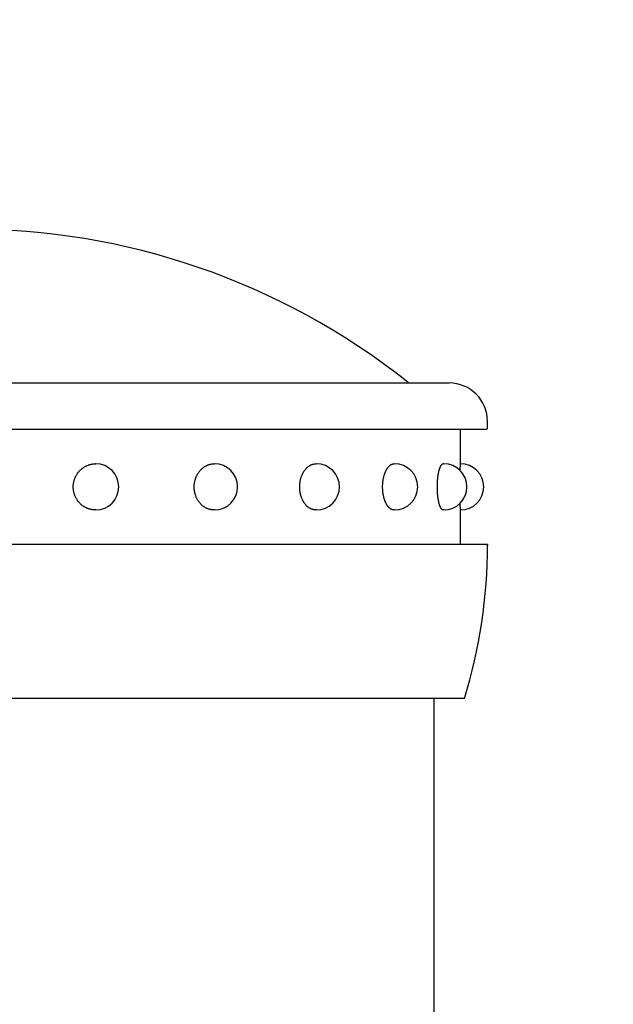
# Model space of a CAD drawing. Extents: x 123 to 9074, y 616 to 6345.
# Drawn here: x 533 to 572, y 5499 to 5563 of the extents above; entities that cross this region are included whole.
import ezdxf

# ---------------------------------------------------------------- set-up
doc = ezdxf.new("R2010")
doc.units = 0
doc.header["$LTSCALE"] = 250
doc.header["$PDMODE"] = 33
doc.header["$PDSIZE"] = 5
doc.layers.get('0').update_dxf_attribs({"linetype": 'CONTINUOUS'})
doc.layers.get('DEFPOINTS').update_dxf_attribs({"linetype": 'CONTINUOUS'})
for name, color, linetype in [('SJC', 1, 'CONTINUOUS'), ('SJC2', 7, 'CONTINUOUS'), ('SUNPOU', 4, 'CONTINUOUS')]:
    doc.layers.add(name, color=color, linetype=linetype)
doc.styles.add('EXT08', font='ROMANS', dxfattribs={"width": 0.8, "bigfont": 'EXTFONT'})
doc.dimstyles.get("Standard").update_dxf_attribs({"dimscale": 25, "dimtxt": 3, "dimasz": 2, "dimexe": 1, "dimexo": 1, "dimgap": 1.2, "dimtad": 1, "dimcen": 0.09, "dimclrd": 256, "dimclre": 256, "dimclrt": 256, "dimazin": 3, "dimtfac": 1, "dimtmove": 0, "dimatfit": 3})

# ---------------------------------------------------------------- blocks, each defined once
blk = doc.blocks.new('_DOTSMALL')
at = {"color": 0, "linetype": 'BYBLOCK', "const_width": 0.5}
blk.add_lwpolyline([(-0.0625, 0, 1), (0.0625, 0, 1)], format="xyb", close=True, dxfattribs=at)
blk = doc.blocks.new('*D41')
at = {"layer": 'DEFPOINTS', "color": 0}
for p in [(590.015, 5811.272), (590.015, 5501.529), (635.015, 5501.529)]:
    blk.add_point(p, dxfattribs=at)
at = {"layer": 'SUNPOU', "color": 0}
for p, q in [((590.015, 5526.529), (590.015, 5836.272)), ((635.015, 5526.529), (635.015, 5836.272)), ((540.015, 5811.272), (490.015, 5811.272)), ((635.015, 5811.272), (590.015, 5811.272)), ((635.015, 5811.272), (685.015, 5811.272))]:
    blk.add_line(p, q, dxfattribs=at)
blk.add_solid([(540.015, 5819.605), (540.015, 5802.938), (590.015, 5811.272)], dxfattribs=at)
at = {"layer": 'SUNPOU', "color": 0, "xscale": 50, "yscale": 50, "zscale": 50, "rotation": 180}
blk.add_blockref('_DOTSMALL', (635.015, 5811.272), dxfattribs=at)
at = {"layer": 'SUNPOU', "color": 0, "style": 'EXT08'}
blk.add_text('(45)', height=75, dxfattribs=at).set_placement((469.572, 5746.02))
blk = doc.blocks.new('T-40キャップ')
at = {"layer": 'SJC2'}
for p, q in [((-31.25, 38), (31.25, 38)), ((33.75, 35), (33.75, 35.5)), ((-33.75, 35), (33.699, 35)), ((32, 32.75), (32, 35)), ((8.282, 32.75), (8.273, 32.75)), ((16, 32.75), (15.982, 32.75)), ((22.627, 32.75), (22.603, 32.75)), ((27.713, 32.75), (27.682, 32.75)), ((30.91, 32.75), (30.876, 32.75)), ((8.282, 29.75), (8.273, 29.75)), ((16, 29.75), (15.982, 29.75)), ((22.627, 29.75), (22.603, 29.75)), ((27.713, 29.75), (27.682, 29.75)), ((30.91, 29.75), (30.876, 29.75)), ((32, 27.5), (32, 29.75)), ((33.75, 27.5), (-33.75, 27.5)), ((33.75, 27.5), (33.75, 27.419)), ((33.75, 27.5), (33.75, 27.487)), ((32.25, 17.5), (-32.25, 17.5))]:
    blk.add_line(p, q, dxfattribs=at)
for points in [[(8.273, 29.75, 0), (8.238, 29.75, 0), (8.202, 29.752, 0), (8.167, 29.754, 0), (8.131, 29.757, 0), (8.096, 29.761, 0), (8.061, 29.766, 0), (8.025, 29.772, 0), (7.99, 29.779, 0), (7.956, 29.786, 0), (7.921, 29.795, 0), (7.887, 29.804, 0), (7.853, 29.814, 0), (7.819, 29.826, 0), (7.785, 29.838, 0), (7.752, 29.85, 0), (7.719, 29.864, 0), (7.686, 29.879, 0), (7.654, 29.894, 0), (7.622, 29.91, 0), (7.59, 29.927, 0), (7.559, 29.945, 0), (7.528, 29.963, 0), (7.498, 29.983, 0), (7.468, 30.003, 0), (7.439, 30.023, 0), (7.41, 30.045, 0), (7.382, 30.067, 0), (7.354, 30.09, 0), (7.327, 30.114, 0), (7.3, 30.139, 0), (7.274, 30.163, 0), (7.249, 30.189, 0), (7.224, 30.216, 0), (7.2, 30.243, 0), (7.176, 30.27, 0), (7.153, 30.298, 0), (7.131, 30.327, 0), (7.109, 30.356, 0), (7.089, 30.386, 0), (7.068, 30.417, 0), (7.049, 30.447, 0), (7.03, 30.479, 0), (7.012, 30.511, 0), (6.995, 30.543, 0), (6.979, 30.576, 0), (6.963, 30.609, 0), (6.949, 30.642, 0), (6.935, 30.676, 0), (6.921, 30.71, 0), (6.909, 30.745, 0), (6.897, 30.779, 0), (6.887, 30.814, 0), (6.877, 30.85, 0), (6.868, 30.885, 0), (6.859, 30.921, 0), (6.852, 30.957, 0), (6.846, 30.994, 0), (6.84, 31.03, 0), (6.835, 31.066, 0), (6.831, 31.103, 0), (6.828, 31.14, 0), (6.826, 31.176, 0), (6.825, 31.213, 0), (6.824, 31.25, 0), (6.825, 31.287, 0), (6.826, 31.323, 0), (6.828, 31.36, 0), (6.831, 31.397, 0), (6.835, 31.433, 0), (6.84, 31.47, 0), (6.846, 31.506, 0), (6.852, 31.543, 0), (6.859, 31.579, 0), (6.868, 31.614, 0), (6.877, 31.65, 0), (6.887, 31.685, 0), (6.897, 31.72, 0), (6.909, 31.755, 0), (6.921, 31.79, 0), (6.935, 31.824, 0), (6.949, 31.858, 0), (6.963, 31.891, 0), (6.979, 31.924, 0), (6.995, 31.957, 0), (7.012, 31.989, 0), (7.03, 32.021, 0), (7.049, 32.052, 0), (7.068, 32.083, 0), (7.089, 32.114, 0), (7.109, 32.144, 0), (7.131, 32.173, 0), (7.153, 32.202, 0), (7.176, 32.23, 0), (7.2, 32.257, 0), (7.224, 32.284, 0), (7.249, 32.311, 0), (7.274, 32.336, 0), (7.3, 32.361, 0), (7.327, 32.386, 0), (7.354, 32.409, 0), (7.382, 32.432, 0), (7.41, 32.455, 0), (7.439, 32.476, 0), (7.468, 32.497, 0), (7.498, 32.517, 0), (7.528, 32.536, 0), (7.559, 32.555, 0), (7.59, 32.573, 0), (7.622, 32.59, 0), (7.654, 32.606, 0), (7.686, 32.621, 0), (7.719, 32.636, 0), (7.752, 32.649, 0), (7.785, 32.662, 0), (7.819, 32.674, 0), (7.853, 32.685, 0), (7.887, 32.696, 0), (7.921, 32.705, 0), (7.956, 32.714, 0), (7.99, 32.721, 0), (8.025, 32.728, 0), (8.061, 32.734, 0), (8.096, 32.739, 0), (8.131, 32.743, 0), (8.167, 32.746, 0), (8.202, 32.748, 0), (8.238, 32.749, 0), (8.273, 32.75, 0)], [(15.982, 29.75, 0), (15.95, 29.75, 0), (15.919, 29.752, 0), (15.887, 29.754, 0), (15.855, 29.757, 0), (15.823, 29.761, 0), (15.792, 29.766, 0), (15.76, 29.772, 0), (15.729, 29.779, 0), (15.698, 29.786, 0), (15.667, 29.795, 0), (15.636, 29.804, 0), (15.605, 29.814, 0), (15.575, 29.826, 0), (15.545, 29.838, 0), (15.515, 29.85, 0), (15.485, 29.864, 0), (15.456, 29.879, 0), (15.427, 29.894, 0), (15.398, 29.91, 0), (15.37, 29.927, 0), (15.342, 29.945, 0), (15.315, 29.963, 0), (15.287, 29.983, 0), (15.261, 30.003, 0), (15.234, 30.023, 0), (15.209, 30.045, 0), (15.183, 30.067, 0), (15.158, 30.09, 0), (15.134, 30.114, 0), (15.11, 30.139, 0), (15.087, 30.163, 0), (15.064, 30.189, 0), (15.042, 30.216, 0), (15.02, 30.243, 0), (14.999, 30.27, 0), (14.978, 30.298, 0), (14.958, 30.327, 0), (14.939, 30.356, 0), (14.92, 30.386, 0), (14.902, 30.417, 0), (14.885, 30.447, 0), (14.868, 30.479, 0), (14.852, 30.511, 0), (14.837, 30.543, 0), (14.822, 30.576, 0), (14.808, 30.609, 0), (14.795, 30.642, 0), (14.782, 30.676, 0), (14.77, 30.71, 0), (14.759, 30.745, 0), (14.749, 30.779, 0), (14.739, 30.814, 0), (14.73, 30.85, 0), (14.722, 30.885, 0), (14.715, 30.921, 0), (14.708, 30.957, 0), (14.703, 30.994, 0), (14.697, 31.03, 0), (14.693, 31.066, 0), (14.69, 31.103, 0), (14.687, 31.14, 0), (14.685, 31.176, 0), (14.684, 31.213, 0), (14.683, 31.25, 0), (14.684, 31.287, 0), (14.685, 31.323, 0), (14.687, 31.36, 0), (14.69, 31.397, 0), (14.693, 31.433, 0), (14.697, 31.47, 0), (14.703, 31.506, 0), (14.708, 31.543, 0), (14.715, 31.579, 0), (14.722, 31.614, 0), (14.73, 31.65, 0), (14.739, 31.685, 0), (14.749, 31.72, 0), (14.759, 31.755, 0), (14.77, 31.79, 0), (14.782, 31.824, 0), (14.795, 31.858, 0), (14.808, 31.891, 0), (14.822, 31.924, 0), (14.837, 31.957, 0), (14.852, 31.989, 0), (14.868, 32.021, 0), (14.885, 32.052, 0), (14.902, 32.083, 0), (14.92, 32.114, 0), (14.939, 32.144, 0), (14.958, 32.173, 0), (14.978, 32.202, 0), (14.999, 32.23, 0), (15.02, 32.257, 0), (15.042, 32.284, 0), (15.064, 32.311, 0), (15.087, 32.336, 0), (15.11, 32.361, 0), (15.134, 32.386, 0), (15.158, 32.409, 0), (15.183, 32.432, 0), (15.209, 32.455, 0), (15.234, 32.476, 0), (15.261, 32.497, 0), (15.287, 32.517, 0), (15.315, 32.536, 0), (15.342, 32.555, 0), (15.37, 32.573, 0), (15.398, 32.59, 0), (15.427, 32.606, 0), (15.456, 32.621, 0), (15.485, 32.636, 0), (15.515, 32.649, 0), (15.545, 32.662, 0), (15.575, 32.674, 0), (15.605, 32.685, 0), (15.636, 32.696, 0), (15.667, 32.705, 0), (15.698, 32.714, 0), (15.729, 32.721, 0), (15.76, 32.728, 0), (15.792, 32.734, 0), (15.823, 32.739, 0), (15.855, 32.743, 0), (15.887, 32.746, 0), (15.919, 32.748, 0), (15.95, 32.749, 0), (15.982, 32.75, 0)], [(22.602, 29.75, 0), (22.576, 29.75, 0), (22.55, 29.752, 0), (22.524, 29.754, 0), (22.499, 29.757, 0), (22.473, 29.761, 0), (22.447, 29.766, 0), (22.421, 29.772, 0), (22.396, 29.779, 0), (22.37, 29.786, 0), (22.345, 29.795, 0), (22.32, 29.804, 0), (22.295, 29.814, 0), (22.27, 29.826, 0), (22.245, 29.838, 0), (22.221, 29.85, 0), (22.197, 29.864, 0), (22.173, 29.879, 0), (22.149, 29.894, 0), (22.126, 29.91, 0), (22.103, 29.927, 0), (22.08, 29.945, 0), (22.057, 29.963, 0), (22.035, 29.983, 0), (22.013, 30.003, 0), (21.992, 30.023, 0), (21.971, 30.045, 0), (21.95, 30.067, 0), (21.93, 30.09, 0), (21.91, 30.114, 0), (21.89, 30.139, 0), (21.871, 30.163, 0), (21.852, 30.189, 0), (21.834, 30.216, 0), (21.817, 30.243, 0), (21.799, 30.27, 0), (21.783, 30.298, 0), (21.766, 30.327, 0), (21.751, 30.356, 0), (21.735, 30.386, 0), (21.721, 30.417, 0), (21.706, 30.447, 0), (21.693, 30.479, 0), (21.68, 30.511, 0), (21.667, 30.543, 0), (21.655, 30.576, 0), (21.644, 30.609, 0), (21.633, 30.642, 0), (21.623, 30.676, 0), (21.613, 30.71, 0), (21.604, 30.745, 0), (21.595, 30.779, 0), (21.588, 30.814, 0), (21.58, 30.85, 0), (21.574, 30.885, 0), (21.568, 30.921, 0), (21.562, 30.957, 0), (21.558, 30.994, 0), (21.553, 31.03, 0), (21.55, 31.066, 0), (21.547, 31.103, 0), (21.545, 31.14, 0), (21.543, 31.176, 0), (21.542, 31.213, 0), (21.542, 31.25, 0), (21.542, 31.287, 0), (21.543, 31.323, 0), (21.545, 31.36, 0), (21.547, 31.397, 0), (21.55, 31.433, 0), (21.553, 31.47, 0), (21.558, 31.506, 0), (21.562, 31.543, 0), (21.568, 31.579, 0), (21.574, 31.614, 0), (21.58, 31.65, 0), (21.588, 31.685, 0), (21.595, 31.72, 0), (21.604, 31.755, 0), (21.613, 31.79, 0), (21.623, 31.824, 0), (21.633, 31.858, 0), (21.644, 31.891, 0), (21.655, 31.924, 0), (21.667, 31.957, 0), (21.68, 31.989, 0), (21.693, 32.021, 0), (21.706, 32.052, 0), (21.721, 32.083, 0), (21.735, 32.114, 0), (21.751, 32.144, 0), (21.766, 32.173, 0), (21.783, 32.202, 0), (21.799, 32.23, 0), (21.817, 32.257, 0), (21.834, 32.284, 0), (21.852, 32.311, 0), (21.871, 32.336, 0), (21.89, 32.361, 0), (21.91, 32.386, 0), (21.93, 32.409, 0), (21.95, 32.432, 0), (21.971, 32.455, 0), (21.992, 32.476, 0), (22.013, 32.497, 0), (22.035, 32.517, 0), (22.057, 32.536, 0), (22.08, 32.555, 0), (22.103, 32.573, 0), (22.126, 32.59, 0), (22.149, 32.606, 0), (22.173, 32.621, 0), (22.197, 32.636, 0), (22.221, 32.649, 0), (22.245, 32.662, 0), (22.27, 32.674, 0), (22.295, 32.685, 0), (22.32, 32.696, 0), (22.345, 32.705, 0), (22.37, 32.714, 0), (22.396, 32.721, 0), (22.421, 32.728, 0), (22.447, 32.734, 0), (22.473, 32.739, 0), (22.499, 32.743, 0), (22.524, 32.746, 0), (22.55, 32.748, 0), (22.576, 32.749, 0), (22.602, 32.75, 0)], [(27.682, 29.75, 0), (27.664, 29.75, 0), (27.645, 29.752, 0), (27.627, 29.754, 0), (27.609, 29.757, 0), (27.59, 29.761, 0), (27.572, 29.766, 0), (27.554, 29.772, 0), (27.536, 29.779, 0), (27.518, 29.786, 0), (27.5, 29.795, 0), (27.482, 29.804, 0), (27.465, 29.814, 0), (27.447, 29.826, 0), (27.43, 29.838, 0), (27.412, 29.85, 0), (27.395, 29.864, 0), (27.378, 29.879, 0), (27.362, 29.894, 0), (27.345, 29.91, 0), (27.329, 29.927, 0), (27.313, 29.945, 0), (27.297, 29.963, 0), (27.281, 29.983, 0), (27.266, 30.003, 0), (27.25, 30.023, 0), (27.236, 30.045, 0), (27.221, 30.067, 0), (27.207, 30.09, 0), (27.192, 30.114, 0), (27.179, 30.139, 0), (27.165, 30.163, 0), (27.152, 30.189, 0), (27.139, 30.216, 0), (27.127, 30.243, 0), (27.114, 30.27, 0), (27.103, 30.298, 0), (27.091, 30.327, 0), (27.08, 30.356, 0), (27.069, 30.386, 0), (27.059, 30.417, 0), (27.049, 30.447, 0), (27.039, 30.479, 0), (27.03, 30.511, 0), (27.021, 30.543, 0), (27.012, 30.576, 0), (27.004, 30.609, 0), (26.997, 30.642, 0), (26.989, 30.676, 0), (26.983, 30.71, 0), (26.976, 30.745, 0), (26.97, 30.779, 0), (26.965, 30.814, 0), (26.959, 30.85, 0), (26.955, 30.885, 0), (26.951, 30.921, 0), (26.947, 30.957, 0), (26.943, 30.994, 0), (26.941, 31.03, 0), (26.938, 31.066, 0), (26.936, 31.103, 0), (26.934, 31.14, 0), (26.933, 31.176, 0), (26.933, 31.213, 0), (26.932, 31.25, 0), (26.933, 31.287, 0), (26.933, 31.323, 0), (26.934, 31.36, 0), (26.936, 31.397, 0), (26.938, 31.433, 0), (26.941, 31.47, 0), (26.943, 31.506, 0), (26.947, 31.543, 0), (26.951, 31.579, 0), (26.955, 31.614, 0), (26.959, 31.65, 0), (26.965, 31.685, 0), (26.97, 31.72, 0), (26.976, 31.755, 0), (26.983, 31.79, 0), (26.989, 31.824, 0), (26.997, 31.858, 0), (27.004, 31.891, 0), (27.012, 31.924, 0), (27.021, 31.957, 0), (27.03, 31.989, 0), (27.039, 32.021, 0), (27.049, 32.052, 0), (27.059, 32.083, 0), (27.069, 32.114, 0), (27.08, 32.144, 0), (27.091, 32.173, 0), (27.103, 32.202, 0), (27.114, 32.23, 0), (27.127, 32.257, 0), (27.139, 32.284, 0), (27.152, 32.311, 0), (27.165, 32.336, 0), (27.179, 32.361, 0), (27.192, 32.386, 0), (27.207, 32.409, 0), (27.221, 32.432, 0), (27.236, 32.455, 0), (27.25, 32.476, 0), (27.266, 32.497, 0), (27.281, 32.517, 0), (27.297, 32.536, 0), (27.313, 32.555, 0), (27.329, 32.573, 0), (27.345, 32.59, 0), (27.362, 32.606, 0), (27.378, 32.621, 0), (27.395, 32.636, 0), (27.412, 32.649, 0), (27.43, 32.662, 0), (27.447, 32.674, 0), (27.465, 32.685, 0), (27.482, 32.696, 0), (27.5, 32.705, 0), (27.518, 32.714, 0), (27.536, 32.721, 0), (27.554, 32.728, 0), (27.572, 32.734, 0), (27.59, 32.739, 0), (27.609, 32.743, 0), (27.627, 32.746, 0), (27.645, 32.748, 0), (27.664, 32.749, 0), (27.682, 32.75, 0)], [(30.876, 29.75, 0), (30.866, 29.75, 0), (30.857, 29.752, 0), (30.847, 29.754, 0), (30.838, 29.757, 0), (30.828, 29.761, 0), (30.819, 29.766, 0), (30.809, 29.772, 0), (30.8, 29.779, 0), (30.791, 29.786, 0), (30.781, 29.795, 0), (30.772, 29.804, 0), (30.763, 29.814, 0), (30.754, 29.826, 0), (30.745, 29.838, 0), (30.736, 29.85, 0), (30.727, 29.864, 0), (30.718, 29.879, 0), (30.71, 29.894, 0), (30.701, 29.91, 0), (30.693, 29.927, 0), (30.684, 29.945, 0), (30.676, 29.963, 0), (30.668, 29.983, 0), (30.66, 30.003, 0), (30.652, 30.023, 0), (30.644, 30.045, 0), (30.637, 30.067, 0), (30.629, 30.09, 0), (30.622, 30.114, 0), (30.615, 30.139, 0), (30.608, 30.163, 0), (30.601, 30.189, 0), (30.595, 30.216, 0), (30.588, 30.243, 0), (30.582, 30.27, 0), (30.576, 30.298, 0), (30.57, 30.327, 0), (30.564, 30.356, 0), (30.558, 30.386, 0), (30.553, 30.417, 0), (30.548, 30.447, 0), (30.543, 30.479, 0), (30.538, 30.511, 0), (30.533, 30.543, 0), (30.529, 30.576, 0), (30.525, 30.609, 0), (30.521, 30.642, 0), (30.517, 30.676, 0), (30.513, 30.71, 0), (30.51, 30.745, 0), (30.507, 30.779, 0), (30.504, 30.814, 0), (30.502, 30.85, 0), (30.499, 30.885, 0), (30.497, 30.921, 0), (30.495, 30.957, 0), (30.493, 30.994, 0), (30.492, 31.03, 0), (30.49, 31.066, 0), (30.489, 31.103, 0), (30.488, 31.14, 0), (30.488, 31.176, 0), (30.488, 31.213, 0), (30.487, 31.25, 0), (30.488, 31.287, 0), (30.488, 31.323, 0), (30.488, 31.36, 0), (30.489, 31.397, 0), (30.49, 31.433, 0), (30.492, 31.47, 0), (30.493, 31.506, 0), (30.495, 31.543, 0), (30.497, 31.579, 0), (30.499, 31.614, 0), (30.502, 31.65, 0), (30.504, 31.685, 0), (30.507, 31.72, 0), (30.51, 31.755, 0), (30.513, 31.79, 0), (30.517, 31.824, 0), (30.521, 31.858, 0), (30.525, 31.891, 0), (30.529, 31.924, 0), (30.533, 31.957, 0), (30.538, 31.989, 0), (30.543, 32.021, 0), (30.548, 32.052, 0), (30.553, 32.083, 0), (30.558, 32.114, 0), (30.564, 32.144, 0), (30.57, 32.173, 0), (30.576, 32.202, 0), (30.582, 32.23, 0), (30.588, 32.257, 0), (30.595, 32.284, 0), (30.601, 32.311, 0), (30.608, 32.336, 0), (30.615, 32.361, 0), (30.622, 32.386, 0), (30.629, 32.409, 0), (30.637, 32.432, 0), (30.644, 32.455, 0), (30.652, 32.476, 0), (30.66, 32.497, 0), (30.668, 32.517, 0), (30.676, 32.536, 0), (30.684, 32.555, 0), (30.693, 32.573, 0), (30.701, 32.59, 0), (30.71, 32.606, 0), (30.718, 32.621, 0), (30.727, 32.636, 0), (30.736, 32.649, 0), (30.745, 32.662, 0), (30.754, 32.674, 0), (30.763, 32.685, 0), (30.772, 32.696, 0), (30.781, 32.705, 0), (30.791, 32.714, 0), (30.8, 32.721, 0), (30.809, 32.728, 0), (30.819, 32.734, 0), (30.828, 32.739, 0), (30.838, 32.743, 0), (30.847, 32.746, 0), (30.857, 32.748, 0), (30.866, 32.749, 0), (30.876, 32.75, 0)], [(31.975, 32.306, 0), (31.975, 32.312, 0), (31.975, 32.319, 0), (31.976, 32.325, 0), (31.976, 32.332, 0), (31.976, 32.338, 0), (31.976, 32.344, 0), (31.976, 32.351, 0), (31.976, 32.357, 0), (31.976, 32.363, 0), (31.977, 32.37, 0), (31.977, 32.376, 0), (31.977, 32.382, 0), (31.977, 32.388, 0), (31.977, 32.394, 0), (31.977, 32.4, 0), (31.978, 32.406, 0), (31.978, 32.412, 0), (31.978, 32.417, 0), (31.978, 32.423, 0), (31.978, 32.429, 0), (31.978, 32.435, 0), (31.979, 32.44, 0), (31.979, 32.446, 0), (31.979, 32.452, 0), (31.979, 32.457, 0), (31.979, 32.462, 0), (31.98, 32.468, 0), (31.98, 32.473, 0), (31.98, 32.479, 0), (31.98, 32.484, 0), (31.98, 32.489, 0), (31.98, 32.494, 0), (31.98, 32.499, 0), (31.981, 32.505, 0), (31.981, 32.51, 0), (31.981, 32.515, 0), (31.981, 32.52, 0), (31.982, 32.525, 0), (31.982, 32.529, 0), (31.982, 32.534, 0), (31.982, 32.539, 0), (31.982, 32.544, 0), (31.982, 32.548, 0), (31.983, 32.553, 0), (31.983, 32.557, 0), (31.983, 32.562, 0), (31.983, 32.566, 0), (31.983, 32.571, 0), (31.983, 32.575, 0), (31.984, 32.58, 0), (31.984, 32.584, 0), (31.984, 32.588, 0), (31.984, 32.592, 0), (31.985, 32.596, 0), (31.985, 32.6, 0), (31.985, 32.604, 0), (31.985, 32.608, 0), (31.985, 32.612, 0), (31.985, 32.616, 0), (31.986, 32.62, 0), (31.986, 32.623, 0), (31.986, 32.627, 0), (31.986, 32.631, 0), (31.986, 32.634, 0), (31.987, 32.638, 0), (31.987, 32.642, 0), (31.987, 32.645, 0), (31.987, 32.648, 0), (31.988, 32.652, 0), (31.988, 32.655, 0), (31.988, 32.658, 0), (31.988, 32.661, 0), (31.988, 32.664, 0), (31.988, 32.667, 0), (31.989, 32.67, 0), (31.989, 32.673, 0), (31.989, 32.676, 0), (31.989, 32.679, 0), (31.989, 32.682, 0), (31.99, 32.685, 0), (31.99, 32.687, 0), (31.99, 32.69, 0), (31.99, 32.692, 0), (31.991, 32.695, 0), (31.991, 32.697, 0), (31.991, 32.7, 0), (31.991, 32.702, 0), (31.991, 32.704, 0), (31.992, 32.707, 0), (31.992, 32.709, 0), (31.992, 32.711, 0), (31.992, 32.713, 0), (31.992, 32.715, 0), (31.993, 32.717, 0), (31.993, 32.719, 0), (31.993, 32.721, 0), (31.993, 32.722, 0), (31.994, 32.724, 0), (31.994, 32.726, 0), (31.994, 32.728, 0), (31.994, 32.729, 0), (31.994, 32.731, 0), (31.995, 32.732, 0), (31.995, 32.733, 0), (31.995, 32.735, 0), (31.995, 32.736, 0), (31.995, 32.737, 0), (31.996, 32.739, 0), (31.996, 32.74, 0), (31.996, 32.741, 0), (31.996, 32.742, 0), (31.997, 32.743, 0), (31.997, 32.743, 0), (31.997, 32.744, 0), (31.997, 32.745, 0), (31.997, 32.746, 0), (31.998, 32.746, 0), (31.998, 32.747, 0), (31.998, 32.748, 0), (31.998, 32.748, 0), (31.998, 32.748, 0), (31.999, 32.749, 0), (31.999, 32.749, 0), (31.999, 32.749, 0), (31.999, 32.75, 0), (32, 32.75, 0), (32, 32.75, 0), (32, 32.75, 0)], [(32, 29.75, 0), (32, 29.75, 0), (32, 29.75, 0), (31.999, 29.75, 0), (31.999, 29.75, 0), (31.999, 29.751, 0), (31.999, 29.751, 0), (31.998, 29.751, 0), (31.998, 29.752, 0), (31.998, 29.752, 0), (31.998, 29.753, 0), (31.998, 29.753, 0), (31.997, 29.754, 0), (31.997, 29.755, 0), (31.997, 29.756, 0), (31.997, 29.756, 0), (31.997, 29.757, 0), (31.996, 29.758, 0), (31.996, 29.759, 0), (31.996, 29.76, 0), (31.996, 29.761, 0), (31.995, 29.762, 0), (31.995, 29.764, 0), (31.995, 29.765, 0), (31.995, 29.766, 0), (31.995, 29.768, 0), (31.994, 29.769, 0), (31.994, 29.771, 0), (31.994, 29.772, 0), (31.994, 29.774, 0), (31.994, 29.776, 0), (31.993, 29.777, 0), (31.993, 29.779, 0), (31.993, 29.781, 0), (31.993, 29.783, 0), (31.992, 29.785, 0), (31.992, 29.787, 0), (31.992, 29.789, 0), (31.992, 29.791, 0), (31.992, 29.793, 0), (31.991, 29.795, 0), (31.991, 29.798, 0), (31.991, 29.8, 0), (31.991, 29.802, 0), (31.991, 29.805, 0), (31.99, 29.807, 0), (31.99, 29.81, 0), (31.99, 29.813, 0), (31.99, 29.815, 0), (31.989, 29.818, 0), (31.989, 29.821, 0), (31.989, 29.824, 0), (31.989, 29.826, 0), (31.989, 29.829, 0), (31.988, 29.832, 0), (31.988, 29.835, 0), (31.988, 29.839, 0), (31.988, 29.842, 0), (31.988, 29.845, 0), (31.988, 29.848, 0), (31.987, 29.852, 0), (31.987, 29.855, 0), (31.987, 29.858, 0), (31.987, 29.862, 0), (31.986, 29.865, 0), (31.986, 29.869, 0), (31.986, 29.873, 0), (31.986, 29.876, 0), (31.986, 29.88, 0), (31.985, 29.884, 0), (31.985, 29.888, 0), (31.985, 29.892, 0), (31.985, 29.895, 0), (31.985, 29.899, 0), (31.985, 29.904, 0), (31.984, 29.908, 0), (31.984, 29.912, 0), (31.984, 29.916, 0), (31.984, 29.92, 0), (31.983, 29.925, 0), (31.983, 29.929, 0), (31.983, 29.933, 0), (31.983, 29.938, 0), (31.983, 29.942, 0), (31.983, 29.947, 0), (31.982, 29.952, 0), (31.982, 29.956, 0), (31.982, 29.961, 0), (31.982, 29.966, 0), (31.982, 29.971, 0), (31.982, 29.975, 0), (31.981, 29.98, 0), (31.981, 29.985, 0), (31.981, 29.99, 0), (31.981, 29.995, 0), (31.98, 30, 0), (31.98, 30.006, 0), (31.98, 30.011, 0), (31.98, 30.016, 0), (31.98, 30.021, 0), (31.98, 30.027, 0), (31.98, 30.032, 0), (31.979, 30.037, 0), (31.979, 30.043, 0), (31.979, 30.048, 0), (31.979, 30.054, 0), (31.979, 30.059, 0), (31.978, 30.065, 0), (31.978, 30.071, 0), (31.978, 30.077, 0), (31.978, 30.082, 0), (31.978, 30.088, 0), (31.978, 30.094, 0), (31.977, 30.1, 0), (31.977, 30.106, 0), (31.977, 30.112, 0), (31.977, 30.118, 0), (31.977, 30.124, 0), (31.977, 30.13, 0), (31.976, 30.137, 0), (31.976, 30.143, 0), (31.976, 30.149, 0), (31.976, 30.155, 0), (31.976, 30.162, 0), (31.976, 30.168, 0), (31.976, 30.174, 0), (31.975, 30.181, 0), (31.975, 30.187, 0), (31.975, 30.194, 0)]]:
    blk.add_polyline3d(points, dxfattribs=at)
for centre, radius, start, end in [((0, 2), 46, 51.58675, 128.41325), ((28.705, 38.2), 0.2, 231.58675, 270), ((31.25, 35.5), 2.5, 0, 90), ((8.282, 31.25), 1.5, 270, 90), ((16, 31.25), 1.5, 270, 90), ((22.627, 31.25), 1.5, 270, 90), ((27.713, 31.25), 1.5, 270, 90), ((30.91, 31.25), 1.5, 270, 90), ((32, 31.25), 1.5, 270, 90), ((-0.25, 27.487), 34, 342.91742, 0)]:
    blk.add_arc(centre, radius, start, end, dxfattribs=at)
blk = doc.blocks.new('T-4081柱')
at = {"layer": 'SJC'}
blk.add_line((30.25, 817.5), (30.25, 0), dxfattribs=at)
blk.add_blockref('T-40キャップ', (0, 800), dxfattribs=at)
blk = doc.blocks.new('T-4081端柱')
at = {"layer": 'SJC'}
blk.add_blockref('T-4081柱', (0, 0), dxfattribs=at)

msp = doc.modelspace()

# ---------------------------------------------------------------- block references
at = {"layer": 'SJC'}
msp.add_blockref('T-4081端柱', (530.015, 4701.529), dxfattribs=at)

# ---------------------------------------------------------------- dimensions: what is measured, and where the dimension line sits
at = {"layer": 'SUNPOU'}
dim = msp.add_linear_dim(base=(590.015, 5811.272), p1=(635.015, 5501.529), p2=(590.015, 5501.529), text='(<>)', dimstyle='Standard', override={"dimscale": 25, "dimtxt": 3, "dimasz": 2, "dimexe": 1, "dimexo": 1, "dimgap": 1.2, "dimtad": 1, "dimtih": 0, "dimtoh": 0, "dimdec": 2, "dimzin": 8, "dimblk1": 'DOTSMALL', "dimsah": 1, "dimtofl": 1, "dimtmove": 2}, dxfattribs=at)
dim.commit()
dim.dimension.update_dxf_attribs({"geometry": '*D41', "text_midpoint": (619.572, 5878.772), "dimtype": 128})

doc.saveas('drawing.dxf')
